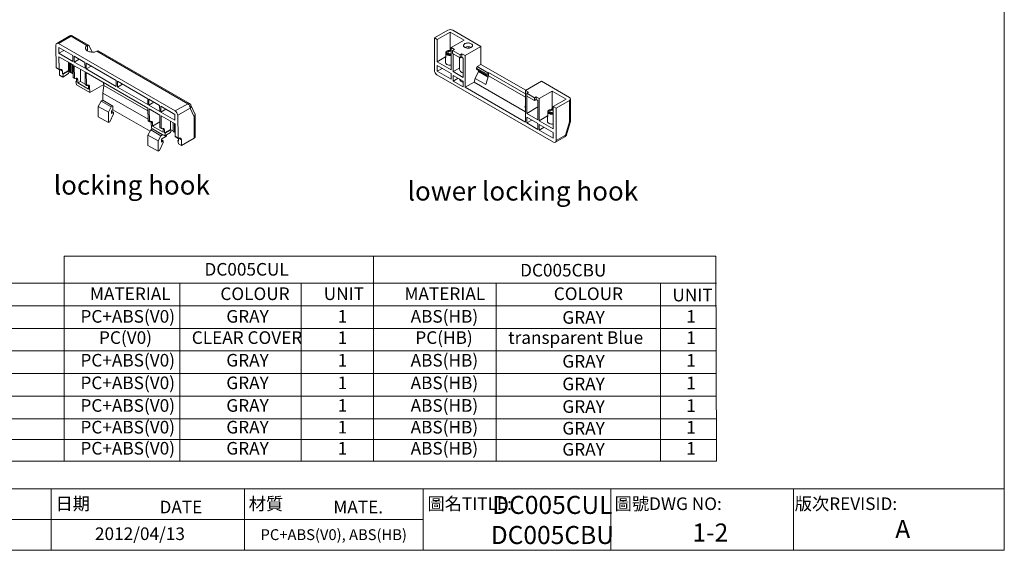
# Model space of a CAD drawing. Units: millimetres. Extents: x 5 to 847, y 3 to 276.
# Drawn here: x 574 to 847, y 3 to 150 of the extents above; entities that cross this region are included whole.
import ezdxf

# ---------------------------------------------------------------- set-up
doc = ezdxf.new("R2010")
doc.units = ezdxf.units.MM
doc.styles.add('SLDTEXTSTYLE0', font='TXT', dxfattribs={"width": 0.75})
doc.styles.add('SLDTEXTSTYLE1', font='TXT', dxfattribs={"width": 0.75, "bigfont": 'bigfont'})
doc.styles.add('SLDTEXTSTYLE2', font='TXT', dxfattribs={"width": 0.7})

msp = doc.modelspace()

# ---------------------------------------------------------------- linework, layer by layer
at = {"color": 7, "linetype": 'Continuous', "lineweight": 0}
for p, q in [((847.3524, 276.4678), (847.3524, 2.9302)), ((426.0829, 19.936), (847.3524, 19.936)), ((583.0933, 19.936), (583.0933, 2.9302)), ((636.7177, 19.936), (636.7177, 2.9302)), ((686.223, 19.936), (686.223, 2.9302)), ((738.2743, 19.936), (738.2743, 2.9302)), ((788.8663, 19.936), (788.8663, 2.9302)), ((522.2743, 11.4331), (686.223, 11.4331)), ((847.3524, 2.9302), (426.0829, 2.9302))]:
    msp.add_line(p, q, dxfattribs=at)
at = {"color": 7, "linetype": 'Continuous', "lineweight": 15}
for p, q in [((588.0827, 145.4892), (584.6063, 143.4823)), ((585.1027, 143.4307), (588.5826, 145.4397)), ((588.5826, 145.4396), (592.9813, 142.9003)), ((593.4662, 142.9586), (589.0826, 145.4892)), ((693.0429, 147.1425), (689.3306, 144.9995)), ((689.3306, 144.9995), (689.3306, 136.0175)), ((689.3306, 144.9995), (690.1261, 144.5403)), ((690.1261, 144.5403), (693.6616, 146.5813)), ((693.6616, 146.5813), (697.5507, 144.3362)), ((693.6616, 146.5813), (693.6616, 141.5483)), ((702.253, 142.6421), (694.4571, 147.1426)), ((584.4079, 143.0295), (584.5036, 136.753)), ((617.4528, 124.7554), (585.1027, 143.4307)), ((585.2065, 142.3679), (589.0956, 140.1228)), ((585.2312, 140.7491), (585.2065, 142.3679)), ((592.9813, 142.9003), (593.1725, 142.9926)), ((594.4035, 141.062), (593.6189, 142.7834)), ((690.1261, 138.3754), (690.1261, 144.5403)), ((697.5507, 144.3362), (694.0152, 142.2951)), ((694.0152, 142.2951), (694.0152, 136.1302)), ((694.0152, 142.2951), (694.8637, 141.8053)), ((697.8335, 140.0908), (702.253, 142.6421)), ((698.8412, 142.1625), (698.8412, 142.5705)), ((702.253, 137.6612), (702.253, 142.6421)), ((585.2312, 140.7491), (586.6209, 141.5514)), ((589.1203, 138.504), (585.2312, 140.7491)), ((585.2466, 139.7373), (589.1357, 137.4922)), ((585.2991, 136.2938), (585.2466, 139.7373)), ((589.0956, 140.1228), (589.1203, 138.504)), ((589.4491, 139.9187), (592.4543, 138.1839)), ((589.4738, 138.2999), (589.4491, 139.9187)), ((596.0009, 141.3598), (595.7795, 141.285)), ((595.7795, 141.2849), (620.9327, 126.7643)), ((621.4327, 126.8139), (596.2946, 141.3258)), ((690.1261, 138.3754), (692.4445, 139.7138)), ((692.4684, 140.8335), (692.4117, 138.1802)), ((692.8178, 141.3121), (692.9257, 141.3723)), ((692.8178, 141.3121), (692.8328, 141.3206)), ((692.9388, 141.3797), (692.8328, 141.3206)), ((694.8637, 141.8053), (694.3687, 141.5196)), ((694.3687, 141.5196), (696.49, 140.2949)), ((694.3687, 141.5196), (694.3687, 140.703)), ((694.3687, 140.703), (696.49, 139.4784)), ((694.5101, 135.6404), (694.5101, 140.6214)), ((696.2528, 139.6154), (696.2528, 136.4568)), ((696.985, 140.5807), (696.49, 140.2949)), ((696.49, 139.4784), (696.49, 140.2949)), ((696.49, 139.4784), (696.985, 139.7641)), ((696.8082, 139.6621), (697.3386, 139.3559)), ((696.985, 140.5807), (696.985, 139.7641)), ((696.985, 140.5807), (697.8335, 140.0908)), ((697.3386, 139.3559), (697.3386, 134.0076)), ((697.8335, 140.0908), (697.8335, 131.313)), ((584.5036, 136.753), (585.2991, 136.2938)), ((584.5554, 136.6421), (585.3509, 136.1829)), ((587.852, 135.9747), (587.852, 138.2333)), ((588.0994, 138.0904), (588.0994, 135.5459)), ((588.3469, 137.9476), (588.3469, 135.4031)), ((588.6069, 137.7975), (588.632, 136.6222)), ((588.632, 137.783), (588.632, 135.4047)), ((588.9855, 137.5789), (588.9855, 135.2005)), ((589.1357, 137.4922), (589.1882, 134.0487)), ((589.4738, 138.2999), (590.8635, 139.1022)), ((592.479, 136.565), (589.4738, 138.2999)), ((589.4892, 137.2881), (592.4944, 135.5533)), ((589.5417, 133.8446), (589.4892, 137.2881)), ((592.4543, 138.1839), (592.479, 136.565)), ((592.7371, 138.0206), (601.1164, 133.1834)), ((592.7618, 136.4017), (592.7371, 138.0206)), ((594.1516, 137.204), (592.7618, 136.4017)), ((694.0152, 136.1302), (690.1261, 138.3754)), ((690.1261, 137.3547), (694.0152, 135.1096)), ((690.1261, 135.7624), (690.1261, 137.3547)), ((691.5051, 136.5586), (690.1261, 135.7624)), ((694.5101, 135.6404), (696.2528, 136.6464)), ((701.1923, 137.0489), (701.0155, 136.6202)), ((701.0155, 136.6202), (701.0155, 136.2936)), ((701.0155, 136.6202), (703.9853, 134.9058)), ((701.1923, 137.0489), (702.253, 137.6612)), ((701.1923, 137.0489), (704.1621, 135.3345)), ((714.6973, 130.4772), (702.253, 137.6612)), ((585.4068, 136.1716), (585.4302, 134.6377)), ((585.4302, 134.6377), (586.2715, 134.152)), ((585.4758, 136.1953), (585.4937, 136.2056)), ((586.2127, 135.0284), (586.2007, 135.8114)), ((586.2127, 135.0284), (587.852, 135.9747)), ((586.3894, 134.9263), (586.2127, 135.0284)), ((586.2715, 134.152), (587.8978, 135.0909)), ((586.3894, 134.9263), (586.2715, 134.152)), ((588.0287, 135.8726), (586.3894, 134.9263)), ((588.0287, 135.8726), (587.852, 135.9747)), ((587.8978, 135.0909), (588.0287, 135.8726)), ((587.9606, 135.4658), (588.0994, 135.5459)), ((588.0994, 135.5459), (588.3469, 135.4031)), ((588.3469, 135.4031), (588.632, 135.5676)), ((589.0583, 135.1609), (589.1263, 135.2002)), ((589.1052, 135.188), (589.1713, 135.1545)), ((589.1263, 135.2002), (589.1708, 135.1865)), ((589.1882, 134.0487), (589.5417, 133.8446)), ((589.24, 133.9377), (589.5935, 133.7337)), ((591.1753, 132.954), (591.1753, 136.3147)), ((592.4944, 135.5533), (592.5469, 132.1097)), ((601.141, 131.5645), (592.7618, 136.4017)), ((592.7773, 135.39), (609.8893, 125.5114)), ((592.7773, 135.39), (592.8298, 131.9464)), ((690.0377, 134.7928), (722.3878, 116.1174)), ((694.0152, 133.5173), (690.1261, 135.7624)), ((694.0152, 135.1096), (694.0152, 133.5173)), ((697.3386, 134.0076), (694.5101, 135.6404)), ((694.5101, 133.0274), (694.5101, 134.6197)), ((694.5101, 134.6197), (697.3386, 132.9869)), ((694.5101, 133.0274), (695.8892, 133.8236)), ((700.6399, 133.77), (701.5458, 135.688)), ((701.0155, 136.2936), (703.9853, 134.5792)), ((701.5458, 135.688), (701.5458, 135.9875)), ((701.5458, 135.688), (704.2314, 134.1376)), ((704.3389, 134.4975), (703.6097, 132.0556)), ((703.9853, 134.9058), (704.1621, 135.3345)), ((703.9853, 134.9058), (703.9853, 134.5792)), ((703.9853, 134.5792), (704.3389, 134.7833)), ((704.3389, 135.4365), (704.1621, 135.3345)), ((704.3389, 135.4365), (714.592, 129.5175)), ((704.3389, 135.4365), (704.3389, 134.7833)), ((704.3389, 134.7833), (704.3389, 134.4975)), ((714.592, 128.5785), (704.3389, 134.4975)), ((589.7185, 133.746), (589.7364, 133.7564)), ((590.0987, 132.9856), (589.925, 132.8853)), ((589.925, 132.8853), (590.0689, 131.9598)), ((589.925, 132.8853), (590.1018, 132.7832)), ((590.0689, 131.9598), (593.7563, 129.8311)), ((590.4434, 133.3622), (590.0898, 133.5663)), ((590.0898, 133.5663), (590.1018, 132.7832)), ((590.4559, 132.5387), (590.4434, 133.3622)), ((590.4559, 132.5387), (591.1753, 132.954)), ((593.4611, 130.8038), (590.4559, 132.5387)), ((592.5461, 132.1626), (591.1753, 132.954)), ((592.8298, 131.9464), (592.5469, 132.1097)), ((592.5987, 131.9988), (592.8815, 131.8355)), ((593.0065, 131.8479), (593.0244, 131.8582)), ((593.4482, 131.6419), (593.0494, 131.8721)), ((593.7314, 131.4641), (593.4486, 131.6273)), ((593.4486, 131.6273), (593.4611, 130.8038)), ((593.7314, 131.4641), (593.7563, 129.8311)), ((593.7563, 129.8311), (597.6666, 132.0885)), ((597.7161, 131.8313), (597.3625, 129.6879)), ((597.5629, 132.6273), (597.7161, 131.8313)), ((609.9001, 124.7976), (597.7161, 131.8313)), ((601.1164, 133.1834), (601.141, 131.5645)), ((601.4699, 132.9792), (609.8491, 128.142)), ((601.4946, 131.3604), (601.4699, 132.9792)), ((602.8844, 132.1627), (601.4946, 131.3604)), ((609.8738, 126.5232), (601.4946, 131.3604)), ((697.3386, 131.3946), (694.5101, 133.0274)), ((697.3386, 132.9869), (697.3386, 131.3946)), ((697.8335, 131.313), (700.3379, 132.7587)), ((714.592, 121.6386), (697.8335, 131.313)), ((700.3379, 132.7587), (700.6399, 133.77)), ((700.3379, 132.7587), (714.5919, 124.53)), ((700.6399, 133.77), (703.6097, 132.0556)), ((719.0114, 132.9677), (714.592, 130.4164)), ((726.8072, 128.4672), (719.0114, 132.9677)), ((609.9363, 122.4292), (597.3625, 129.6879)), ((597.3625, 129.6879), (597.3625, 127.7486)), ((714.592, 130.4164), (715.4405, 129.9266)), ((714.592, 130.4164), (714.592, 121.6386)), ((715.4405, 129.9266), (714.9455, 129.6408)), ((714.9455, 129.6408), (717.0668, 128.4162)), ((714.9455, 129.6408), (714.9455, 128.8243)), ((714.9455, 124.0474), (714.9455, 128.8243)), ((714.9455, 128.8243), (717.0668, 127.5997)), ((717.5618, 128.7019), (717.0668, 128.4162)), ((717.0668, 127.5997), (717.0668, 128.4162)), ((717.5618, 128.7019), (718.4103, 128.2121)), ((717.5618, 128.7019), (717.5618, 127.8854)), ((718.4103, 128.2121), (721.9459, 130.2531)), ((721.9459, 130.2531), (725.8349, 128.008)), ((721.9459, 130.2531), (721.9459, 125.2201)), ((596.8928, 127.4775), (596.1251, 126.012)), ((598.9535, 124.3792), (596.1251, 126.012)), ((596.1251, 126.012), (596.1251, 123.1557)), ((597.3625, 127.7486), (596.8928, 127.4775)), ((599.7213, 125.8447), (596.8928, 127.4775)), ((597.3625, 127.7486), (600.191, 126.1158)), ((598.9535, 124.3792), (599.7213, 125.8447)), ((600.191, 126.1158), (599.7213, 125.8447)), ((600.191, 126.1158), (600.191, 125.0951)), ((609.8491, 128.142), (609.8738, 126.5232)), ((610.132, 127.9787), (613.1372, 126.2439)), ((610.1567, 126.3599), (610.132, 127.9787)), ((611.5464, 127.1622), (610.1567, 126.3599)), ((613.1619, 124.625), (610.1567, 126.3599)), ((613.1372, 126.2439), (613.1619, 124.625)), ((613.4908, 126.0398), (617.3798, 123.7947)), ((613.5154, 124.4209), (613.4908, 126.0398)), ((617.4528, 124.7554), (620.9327, 126.7643)), ((621.5575, 126.7286), (621.4315, 126.8119)), ((622.9328, 123.9706), (621.8427, 126.3625)), ((714.4284, 125.8101), (714.5919, 126.3576)), ((714.5919, 126.1562), (714.4284, 125.8101)), ((714.5919, 125.7157), (714.4284, 125.8101)), ((714.9455, 124.0474), (718.0568, 125.8435)), ((717.0668, 127.5997), (717.5618, 127.8854)), ((717.5618, 127.8854), (718.0568, 127.5997)), ((718.0568, 127.5997), (718.0568, 122.2513)), ((718.4103, 122.0472), (718.4103, 128.2121)), ((725.8349, 128.008), (722.2994, 125.967)), ((722.2994, 125.967), (723.0949, 125.5077)), ((722.2994, 125.967), (722.2994, 119.8021)), ((723.0949, 125.5077), (726.8072, 127.6508)), ((726.8072, 127.6508), (726.8072, 121.6901)), ((727.1001, 122.0983), (727.1001, 128.059)), ((596.1251, 123.1557), (598.9535, 121.5229)), ((598.9535, 121.5229), (598.9535, 124.3792)), ((599.3071, 121.727), (600.3677, 123.9724)), ((599.8374, 124.0745), (599.8374, 124.6869)), ((600.3677, 124.3806), (599.8374, 124.6868)), ((600.3677, 124.3806), (599.8374, 124.0745)), ((600.0142, 124.9931), (600.191, 125.0951)), ((600.191, 125.0951), (610.489, 119.1502)), ((600.3677, 123.9724), (600.3677, 124.3806)), ((609.8893, 125.5114), (609.9418, 122.0679)), ((610.2428, 125.3073), (613.1773, 123.6133)), ((610.2953, 121.8638), (610.2428, 125.3073)), ((613.1773, 123.6133), (613.2298, 120.1697)), ((613.5154, 124.4209), (614.9052, 125.2232)), ((617.4045, 122.1758), (613.5154, 124.4209)), ((613.5309, 123.4092), (617.4199, 121.1641)), ((613.5834, 119.9656), (613.5309, 123.4092)), ((617.3798, 123.7947), (617.4045, 122.1758)), ((621.6399, 125.5396), (618.1723, 123.5378)), ((618.268, 117.2613), (618.1723, 123.5378)), ((622.73, 123.1477), (621.6399, 125.5396)), ((622.73, 123.1477), (622.73, 117.1869)), ((623.0229, 117.5952), (623.0229, 123.5568)), ((718.0568, 122.2513), (714.9455, 124.0474)), ((714.9455, 121.4345), (714.9455, 123.0267)), ((714.9455, 123.0267), (718.0568, 121.2306)), ((718.4103, 122.0472), (720.7288, 123.3856)), ((720.7527, 124.5054), (720.696, 121.852)), ((721.21, 125.0441), (721.1021, 124.984)), ((721.1021, 124.984), (721.1171, 124.9925)), ((721.2231, 125.0516), (721.1171, 124.9925)), ((723.0949, 116.5258), (723.0949, 125.5077)), ((598.9535, 121.5229), (599.3071, 121.727)), ((609.9418, 122.0679), (610.2953, 121.8638)), ((609.9935, 121.957), (610.3471, 121.7529)), ((610.4721, 121.7652), (610.49, 121.7756)), ((611.197, 121.3814), (610.8434, 121.5855)), ((610.8434, 121.5855), (610.8683, 119.9526)), ((611.2095, 120.5579), (611.197, 121.3814)), ((611.2095, 120.5579), (613.2063, 121.7106)), ((614.144, 118.8638), (611.2095, 120.5579)), ((613.2298, 120.1697), (613.5834, 119.9656)), ((616.1362, 119.6465), (616.1362, 121.9051)), ((616.8911, 121.4693), (616.9162, 120.2941)), ((616.9163, 121.4548), (616.9163, 119.0765)), ((617.2698, 121.2507), (617.2698, 118.8724)), ((617.4199, 121.1641), (617.4724, 117.7205)), ((714.9455, 121.4345), (716.3246, 122.2306)), ((718.0568, 119.6384), (714.9455, 121.4345)), ((718.0568, 121.2306), (718.0568, 119.6384)), ((722.2994, 119.8021), (718.4103, 122.0472)), ((718.4103, 121.0265), (722.2994, 118.7814)), ((718.4103, 119.4343), (718.4103, 121.0265)), ((718.4103, 119.4343), (719.7894, 120.2304)), ((725.7171, 118.0395), (726.8072, 121.6901)), ((725.9682, 118.1616), (727.0583, 121.8121)), ((610.6814, 119.5175), (609.9137, 118.052)), ((612.7421, 116.4192), (609.9137, 118.052)), ((609.9137, 118.052), (609.9137, 115.1957)), ((611.1511, 119.7886), (610.6814, 119.5175)), ((613.5099, 117.8847), (610.6814, 119.5175)), ((610.8683, 119.9526), (614.5558, 117.8238)), ((611.1511, 119.7886), (613.9795, 118.1558)), ((613.5099, 117.8847), (612.7421, 116.4192)), ((613.2816, 120.0588), (613.6351, 119.8547)), ((613.5099, 117.8847), (613.9795, 118.1558)), ((613.7601, 119.8671), (613.778, 119.8774)), ((613.8028, 117.0331), (614.8634, 117.6454)), ((613.9795, 118.1565), (613.9795, 118.1558)), ((614.485, 119.4833), (614.1314, 119.6874)), ((614.1314, 119.6874), (614.144, 118.8638)), ((614.497, 118.7002), (614.485, 119.4833)), ((614.497, 118.7002), (616.1362, 119.6465)), ((614.6737, 118.5981), (614.497, 118.7002)), ((614.5558, 117.8238), (616.1821, 118.7627)), ((614.6737, 118.5981), (614.5558, 117.8238)), ((616.313, 119.5445), (614.6737, 118.5981)), ((614.9884, 118.066), (614.9819, 118.0698)), ((616.313, 119.5445), (616.1362, 119.6465)), ((616.1821, 118.7627), (616.313, 119.5445)), ((616.2297, 119.0473), (616.9162, 119.4436)), ((617.3425, 118.8327), (617.4106, 118.872)), ((617.3894, 118.8598), (617.398, 118.855)), ((617.4106, 118.872), (617.4551, 118.8584)), ((617.4724, 117.7205), (618.268, 117.2613)), ((617.5242, 117.6096), (618.3197, 117.1504)), ((722.2994, 117.1892), (718.4103, 119.4343)), ((722.2994, 118.7814), (722.2994, 117.1892)), ((722.8878, 116.0679), (725.51, 117.5817)), ((723.0949, 116.5258), (725.7171, 118.0395)), ((609.9137, 115.1957), (612.7421, 113.5629)), ((612.7421, 116.4192), (612.7421, 113.5629)), ((613.0957, 113.767), (614.1563, 116.0124)), ((613.626, 116.1145), (613.626, 116.7269)), ((614.1563, 116.4206), (613.626, 116.7268)), ((613.626, 116.1145), (614.1563, 116.4206)), ((614.1563, 116.0124), (614.1563, 116.4206)), ((618.3829, 116.6574), (618.2093, 116.5571)), ((618.2093, 116.5571), (618.3531, 115.6317)), ((618.2093, 116.5571), (618.386, 116.4551)), ((618.3531, 115.6317), (619.1945, 115.1459)), ((618.3756, 117.1391), (618.386, 116.4551)), ((618.4447, 117.1627), (618.4626, 117.1731)), ((619.1696, 116.7789), (619.1945, 115.1459)), ((619.1945, 115.1459), (622.73, 117.1869)), ((612.7421, 113.5629), (613.0957, 113.767))]:
    msp.add_line(p, q, dxfattribs=at)
at = {"color": 8, "linetype": 'Continuous', "lineweight": 15}
for p, q in [((593.1725, 142.9926), (593.1725, 141.3953)), ((586.2007, 135.8114), (585.5059, 136.2125)), ((619.1696, 116.7789), (618.4748, 117.18))]:
    msp.add_line(p, q, dxfattribs=at)
at = {"color": 0, "linetype": 'Continuous', "lineweight": 0}
for p, q in [((586.7161, 77.0076), (586.7161, 84.5291)), ((586.7161, 84.5291), (767.3932, 84.5291)), ((672.4415, 27.6764), (672.4415, 84.5291)), ((767.3932, 84.5291), (767.5188, 27.6764)), ((767.5188, 77.0076), (503.8424, 77.0076)), ((586.7161, 77.0076), (586.7161, 27.6764)), ((618.7616, 77.0076), (618.7616, 27.6764)), ((652.3477, 77.0076), (652.3477, 27.6764)), ((706.4665, 77.0076), (706.4665, 27.6764)), ((752.0265, 77.0076), (752.0265, 27.6764)), ((503.8424, 70.7354), (767.5188, 70.7354)), ((503.8424, 64.4632), (767.5188, 64.4632)), ((503.8424, 58.191), (767.5188, 58.191)), ((503.8424, 51.9188), (767.5188, 51.9188)), ((503.8424, 45.6465), (767.5188, 45.6465)), ((503.8424, 39.3743), (767.5188, 39.3743)), ((503.8424, 33.61), (767.5188, 33.61)), ((503.8424, 27.6764), (767.5188, 27.6764))]:
    msp.add_line(p, q, dxfattribs=at)
at = {"color": 7, "linetype": 'Continuous', "lineweight": 15, "flags": 128}
for points in [[(595.7795, 141.2849), (595.5514, 141.2003), (595.3056, 141.1343), (595.0466, 141.0881), (594.7791, 141.0625), (594.5081, 141.058), (594.2386, 141.0748), (593.9754, 141.1124), (593.7235, 141.1702), (593.4874, 141.2472), (593.2716, 141.3419), (593.0799, 141.4525), (592.9158, 141.5772), (592.7825, 141.7134), (592.6824, 141.8589), (592.6172, 142.0108), (592.5883, 142.1664), (592.596, 142.3228), (592.6403, 142.4772), (592.7204, 142.6268), (592.8348, 142.7686), (592.9813, 142.9003)], [(699.5483, 143.3871), (699.6849, 143.2935), (699.7922, 143.188), (699.8671, 143.0734), (699.9073, 142.9533), (699.9118, 142.8309), (699.8805, 142.7099), (699.8141, 142.5936), (699.7146, 142.4855), (699.585, 142.3887), (699.4288, 142.3059), (699.2507, 142.2395), (699.0557, 142.1915), (698.8494, 142.1632), (698.6378, 142.1554), (698.427, 142.1683), (698.223, 142.2017), (698.0317, 142.2545), (697.8586, 142.3251), (697.7087, 142.4117), (697.5863, 142.5116), (697.4949, 142.622), (697.4371, 142.7398), (697.4146, 142.8615), (697.4281, 142.9837), (697.4772, 143.1027), (697.5604, 143.2153), (697.6754, 143.3181), (697.8188, 143.4083), (697.9865, 143.4831), (698.1738, 143.5405), (698.3751, 143.5789), (698.5848, 143.597), (698.7968, 143.5944), (699.0049, 143.5711), (699.2033, 143.5279), (699.3862, 143.466), (699.5483, 143.3871)], [(694.0151, 140.1671), (693.9704, 140.1597), (693.7656, 140.1388), (693.5576, 140.1388), (693.3527, 140.1597), (693.1573, 140.2007), (692.9772, 140.2608), (692.8178, 140.338), (692.6841, 140.4299), (692.5801, 140.5339), (692.509, 140.6468), (692.4729, 140.765), (692.4728, 140.8851), (692.509, 141.0033), (692.5801, 141.1162), (692.6841, 141.2202), (692.8178, 141.3121)], [(694.0151, 140.3825), (693.8999, 140.3627), (693.7097, 140.3474), (693.5178, 140.3525), (693.3309, 140.3779), (693.1552, 140.4227), (692.9968, 140.4853), (692.861, 140.5637), (692.7524, 140.6552), (692.6749, 140.7566), (692.6309, 140.8645), (692.6221, 140.9753), (692.6486, 141.0851), (692.7096, 141.1902), (692.803, 141.287), (692.9257, 141.3723)], [(693.2196, 140.6924), (693.1267, 140.7609), (693.0649, 140.8402), (693.0377, 140.9257), (693.0468, 141.0125), (693.0917, 141.0956), (693.1696, 141.17), (693.2761, 141.2315), (693.4051, 141.2765), (693.5489, 141.3024), (693.6993, 141.3077), (693.8475, 141.292), (693.9849, 141.2563), (694.0151, 141.2451)], [(589.0897, 137.5188), (589.1016, 136.7656), (589.1263, 135.2001)], [(722.2994, 123.839), (722.2547, 123.8315), (722.0499, 123.8107), (721.8418, 123.8107), (721.637, 123.8315), (721.4416, 123.8726), (721.2614, 123.9326), (721.1021, 124.0098), (720.9684, 124.1018), (720.8644, 124.2058), (720.7932, 124.3186), (720.7571, 124.4368), (720.7571, 124.5569), (720.7932, 124.6752), (720.8644, 124.788), (720.9684, 124.892), (721.1021, 124.984)], [(722.2994, 124.0543), (722.1841, 124.0346), (721.9939, 124.0192), (721.8021, 124.0244), (721.6151, 124.0497), (721.4395, 124.0945), (721.281, 124.1572), (721.1452, 124.2356), (721.0367, 124.327), (720.9592, 124.4284), (720.9152, 124.5364), (720.9063, 124.6471), (720.9329, 124.7569), (720.9939, 124.862), (721.0873, 124.9589), (721.21, 125.0441)], [(722.2994, 124.3218), (722.2024, 124.2903), (722.0585, 124.2644), (721.9081, 124.2592), (721.7599, 124.2749), (721.6225, 124.3106), (721.5039, 124.3642), (721.411, 124.4327), (721.3492, 124.512), (721.322, 124.5976), (721.3311, 124.6844), (721.3759, 124.7674), (721.4539, 124.8419), (721.5604, 124.9034), (721.6894, 124.9484), (721.8332, 124.9743), (721.9836, 124.9795), (722.1318, 124.9638), (722.2692, 124.9281), (722.2994, 124.9169)], [(617.3739, 121.1906), (617.3858, 120.4374), (617.4106, 118.872)], [(722.2994, 121.151), (722.1832, 121.1346), (721.9724, 121.1217), (721.7608, 121.1295), (721.5545, 121.1578), (721.3595, 121.2058), (721.1814, 121.2722), (721.0253, 121.355), (720.8956, 121.4518), (720.7962, 121.5599), (720.7298, 121.6762), (720.6984, 121.7972), (720.696, 121.852)], [(726.8072, 121.6901), (726.9316, 121.7776), (727.024, 121.8773), (727.0809, 121.9857), (727.1001, 122.0983), (727.1001, 122.0983)], [(614.9815, 118.0696), (614.9884, 118.066), (615.0268, 118.0219), (615.0402, 117.9516), (615.0268, 117.8657), (614.9884, 117.7773), (614.9311, 117.7), (614.8634, 117.6454)], [(617.398, 118.855), (617.4508, 118.8285), (617.4556, 118.8263)], [(622.73, 117.1869), (622.8543, 117.2744), (622.9468, 117.3742), (623.0037, 117.4825), (623.0229, 117.5952), (623.0229, 117.5952)]]:
    msp.add_lwpolyline(points, dxfattribs=at)
at = {"color": 8, "linetype": 'Continuous', "lineweight": 15, "flags": 128}
for points in [[(726.8072, 121.6901), (726.9209, 121.7102), (727.0032, 121.7451), (727.0507, 121.7937), (727.0583, 121.8121)], [(725.7171, 118.0395), (725.8308, 118.0596), (725.9131, 118.0946), (725.9605, 118.1432), (725.9682, 118.1616)]]:
    msp.add_lwpolyline(points, dxfattribs=at)
at = {"color": 8, "linetype": 'Continuous', "lineweight": 15}
for centre, radius, start, end in [((588.2897, 145.0309), 0.5029, 54.380187, 114.31116), ((588.8748, 145.0387), 0.4961, 65.231457, 126.086346), ((621.2249, 126.3635), 0.496, 65.219485, 126.080892), ((621.1374, 126.0998), 0.7526, 311.885313, 20.470302), ((725.233, 117.9828), 0.4875, 304.628038, 6.683017)]:
    msp.add_arc(centre, radius, start, end, dxfattribs=at)
at = {"color": 7, "linetype": 'Continuous', "lineweight": 15}
for centre, radius, start, end in [((693.75, 145.7779), 1.5369, 62.608461, 117.392525), ((593.278, 142.6367), 0.3712, 23.273162, 106.512893), ((698.6644, 140.6865), 1.8982, 62.249136, 117.746329), ((596.1047, 140.9716), 0.4019, 61.803806, 104.963067), ((693.6675, 139.9115), 1.6384, 77.750205, 116.919886), ((693.6643, 141.552), 0.9678, 242.644038, 291.25247), ((584.627, 136.7431), 0.1238, 175.392768, 234.639728), ((693.022, 138.2219), 0.6117, 183.906015, 246.463852), ((693.6587, 139.3547), 1.9092, 242.517123, 280.758842), ((585.4068, 136.2792), 0.1087, 172.284116, 309.43553), ((585.7699, 135.8698), 0.4348, 352.284261, 129.437062), ((589.3259, 136.1983), 1.0542, 228.838212, 251.167165), ((589.3116, 134.0387), 0.1238, 175.392144, 234.640352), ((589.6494, 133.83), 0.1087, 172.284116, 309.43553), ((590.0125, 133.4206), 0.4348, 352.284211, 129.437112), ((589.4639, 133.5789), 0.6261, 358.842987, 25.856091), ((690.8658, 136.0874), 1.5368, 182.605354, 237.394461), ((697.6866, 136.6746), 1.4503, 188.638102, 256.113083), ((592.6703, 132.0998), 0.1238, 175.392144, 234.640352), ((592.9375, 131.9318), 0.1087, 172.284201, 309.436185), ((593.3006, 131.5224), 0.4348, 352.284261, 129.437062), ((592.8484, 131.6439), 0.6004, 358.415535, 31.092584), ((697.7648, 134.1834), 1.5879, 201.887194, 254.430748), ((726.6523, 128.059), 0.4366, 290.783072, 69.214155), ((600.2212, 124.6694), 0.3842, 122.605788, 177.394212), ((721.9518, 123.5835), 1.6382, 77.747302, 116.92279), ((610.0652, 122.0579), 0.1238, 175.392144, 234.640352), ((610.403, 121.8492), 0.1087, 172.284201, 309.436185), ((610.7661, 121.4398), 0.4348, 352.284261, 129.437062), ((610.2174, 121.5982), 0.6261, 358.843644, 25.855063), ((613.3532, 120.1598), 0.1238, 175.392144, 234.640352), ((613.6911, 119.951), 0.1087, 172.284116, 309.43553), ((614.0542, 119.5416), 0.4348, 352.284211, 129.437112), ((613.5055, 119.7), 0.6261, 358.842987, 25.856091), ((617.61, 119.87), 1.054, 228.837521, 251.167856), ((617.5959, 117.7106), 0.1238, 175.392768, 234.639728), ((614.0098, 116.7094), 0.3842, 122.605788, 177.394212), ((618.3757, 117.2467), 0.1087, 172.284116, 309.43553), ((618.7388, 116.8373), 0.4348, 352.284261, 129.437062), ((722.6638, 116.4559), 0.4367, 230.798231, 9.213814)]:
    msp.add_arc(centre, radius, start, end, dxfattribs=at)
for centre, start_param, end_param in [((585.115, 142.6213), 5.48944851, 7.06023606), ((617.4651, 123.946), 3.91864278, 5.48940314)]:
    msp.add_ellipse(centre, major_axis=(-0.5128, 0.8586), ratio=0.56722, start_param=start_param, end_param=end_param, dxfattribs=at)
for points, knots in [([(589.0813, 145.4873), (589.073, 145.493), (589.0439, 145.513), (588.973, 145.5445), (588.8695, 145.5844), (588.7391, 145.6139), (588.598, 145.6266), (588.4477, 145.6182), (588.2947, 145.5842), (588.1709, 145.5402), (588.1047, 145.4988), (588.0844, 145.4862)], [0, 0, 0, 0, 0.02894383, 0.10118794, 0.22117112, 0.34694267, 0.48305307, 0.62660283, 0.7764145, 0.93176658, 1, 1, 1, 1]), ([(588.632, 135.4047), (588.6329, 135.3963), (588.6347, 135.3796), (588.6414, 135.366), (588.6473, 135.3634), (588.6474, 135.3633)], [0, 0, 0, 0, 0.49784139, 0.99543447, 1, 1, 1, 1]), ([(588.6489, 135.3655), (588.6673, 135.348), (588.7166, 135.301), (588.8183, 135.2382), (588.9225, 135.1849), (588.9917, 135.1615), (589.0135, 135.1541)], [0, 0, 0, 0, 0.19734496, 0.52952661, 0.85138195, 1, 1, 1, 1]), ([(588.9855, 135.2005), (588.9863, 135.192), (588.9879, 135.1749), (588.9999, 135.1577), (589.0177, 135.1496), (589.0382, 135.1509), (589.0523, 135.1579), (589.0583, 135.1609)], [0, 0, 0, 0, 0.20760672, 0.41510988, 0.62477683, 0.83948748, 1, 1, 1, 1]), ([(621.4212, 126.2562), (621.3562, 126.3654), (621.2793, 126.467), (621.1125, 126.6406), (621.0226, 126.7125), (620.9328, 126.7643)], [0, 0, 0, 0, 0.5, 0.5, 1, 1, 1, 1]), ([(621.4212, 126.2562), (621.4212, 126.2562), (621.4556, 126.1984), (621.5023, 126.1084), (621.5525, 125.986), (621.5868, 125.8854), (621.6153, 125.7755), (621.6359, 125.6558), (621.6385, 125.5791), (621.6399, 125.5396)], [0, 0, 0, 0, 0.00016061, 0.24994009, 0.37399647, 0.50001589, 0.65819664, 0.82413806, 1, 1, 1, 1]), ([(621.8417, 126.3627), (621.8403, 126.3664), (621.8233, 126.4123), (621.7786, 126.4837), (621.71, 126.5804), (621.6381, 126.6602), (621.5828, 126.7072), (621.5575, 126.7286)], [0, 0, 0, 0, 0.025466102, 0.314064437, 0.534664573, 0.787174461, 1, 1, 1, 1]), ([(623.0198, 123.556), (623.0197, 123.5943), (623.0194, 123.6879), (622.9902, 123.8285), (622.9507, 123.9247), (622.9322, 123.9697)], [0, 0, 0, 0, 0.26877854, 0.65803901, 1, 1, 1, 1]), ([(727.0567, 121.8137), (727.0698, 121.8605), (727.0959, 121.9533), (727.0971, 122.0496), (727.0977, 122.0973)], [0, 0, 0, 0, 0.50506836, 1, 1, 1, 1]), ([(616.9163, 119.0765), (616.9172, 119.0681), (616.919, 119.0515), (616.9257, 119.0378), (616.9316, 119.0352), (616.9316, 119.0352)], [0, 0, 0, 0, 0.49784139, 0.99543447, 1, 1, 1, 1]), ([(616.9332, 119.0373), (616.9516, 119.0198), (617.0009, 118.9728), (617.1026, 118.91), (617.2068, 118.8568), (617.276, 118.8333), (617.2978, 118.8259)], [0, 0, 0, 0, 0.19722866, 0.52940993, 0.85138211, 1, 1, 1, 1]), ([(617.2698, 118.8724), (617.2706, 118.8638), (617.2721, 118.8467), (617.2841, 118.8296), (617.3019, 118.8214), (617.3224, 118.8228), (617.3365, 118.8297), (617.3425, 118.8327)], [0, 0, 0, 0, 0.20762123, 0.41513891, 0.62482052, 0.83954618, 1, 1, 1, 1]), ([(725.5081, 117.5838), (725.5315, 117.5968), (725.6001, 117.6348), (725.7014, 117.7207), (725.8101, 117.8395), (725.8972, 117.98), (725.9503, 118.0901), (725.9645, 118.1542), (725.9665, 118.1632)], [0, 0, 0, 0, 0.10540905, 0.31022028, 0.52223196, 0.74026746, 0.96355373, 1, 1, 1, 1])]:
    msp.add_open_spline(points, degree=3, knots=knots, dxfattribs=at)
at = {"color": 8, "linetype": 'Continuous', "lineweight": 15}
for points, knots in [([(622.9285, 123.9686), (622.9393, 123.9473), (622.9724, 123.8818), (622.9894, 123.7565), (622.9799, 123.6007), (622.9314, 123.4426), (622.8502, 123.2879), (622.7701, 123.1944), (622.73, 123.1477)], [0, 0, 0, 0, 0.08831544, 0.27064121, 0.45296836, 0.63532594, 0.81765503, 1, 1, 1, 1]), ([(623.0229, 123.5561), (623.0229, 123.5561), (623.0289, 123.5184), (623.0073, 123.4424), (622.9532, 123.3338), (622.8607, 123.2324), (622.7736, 123.1759), (622.73, 123.1477)], [0, 0, 0, 0, 0.000493986, 0.25035025, 0.500252467, 0.750115955, 1, 1, 1, 1])]:
    msp.add_open_spline(points, degree=3, knots=knots, dxfattribs=at)

# ---------------------------------------------------------------- texts
at = {"color": 7, "linetype": 'Continuous', "lineweight": 0}
for s, insert, char_height, attachment_point, style in [('locking hook', (583.7952, 106.8403), 5.291667, 1, 'SLDTEXTSTYLE0'), ('lower locking hook', (681.9049, 105.1938), 5.291667, 1, 'SLDTEXTSTYLE0'), ('日期', (584.2789, 17.5968), 3.5, 1, 'SLDTEXTSTYLE1'), ('DATE', (613.1174, 16.6669), 3.5, 1, 'SLDTEXTSTYLE0'), ('材質', (637.8457, 17.5968), 3.5, 1, 'SLDTEXTSTYLE1'), ('MATE.', (661.3182, 16.6669), 3.5, 1, 'SLDTEXTSTYLE0'), ('圖名TITLE:', (687.4114, 17.5968), 3.5, 1, 'SLDTEXTSTYLE1'), ('DC00{\\Ftxt,bigfont|c136;5}CUL\\PDC00{\\Ftxt,bigfont|c136;5}CBU', (722.04, 18.0077), 5, 2, 'SLDTEXTSTYLE1'), ('圖號DWG NO:', (739.3115, 17.5968), 3.5, 1, 'SLDTEXTSTYLE1'), ('版次REVISID:', (789.248, 17.5968), 3.5, 1, 'SLDTEXTSTYLE1'), ('A', (817.1066, 11.3249), 5, 1, 'SLDTEXTSTYLE0'), ('2012/04/13', (607.6938, 9.2775), 3.5, 2, 'SLDTEXTSTYLE1'), ('PC+ABS(V0), ABS(HB)', (661.4247, 8.7729), 3, 2, 'SLDTEXTSTYLE1'), ('1-2', (765.8414, 10.3678), 5, 2, 'SLDTEXTSTYLE0')]:
    msp.add_mtext(s, dxfattribs=dict(at, insert=insert, char_height=char_height, attachment_point=attachment_point, style=style))
at = {"color": 0, "linetype": 'Continuous', "lineweight": 0, "char_height": 3.5, "attachment_point": 1, "style": 'SLDTEXTSTYLE2'}
for s, insert in [('DC005CUL', (625.5841, 82.5912)), ('DC005CBU', (713.096, 82.3495)), ('MATERIAL', (593.8265, 75.8152)), ('COLOUR', (629.9915, 75.8152)), ('UNIT', (658.6501, 75.8152)), ('MATERIAL', (681.0375, 75.8152)), ('COLOUR', (722.4309, 75.8152)), ('UNIT', (755.329, 75.4485)), ('PC+ABS(V0)', (591.1939, 69.543)), ('GRAY', (631.6443, 69.543)), ('1', (662.5244, 69.543)), ('ABS(HB)', (682.7422, 69.543)), ('GRAY', (724.8157, 69.2487)), ('1', (759.1811, 69.5182)), ('PC(V0)', (596.3467, 63.6537)), ('CLEAR COVER', (622.062, 63.6537)), ('1', (662.5244, 63.6537)), ('PC(HB)', (684.0515, 63.6537)), ('transparent Blue', (709.7669, 63.6537)), ('1', (759.1811, 63.6289)), ('PC+ABS(V0)', (591.1939, 57.3815)), ('GRAY', (631.6443, 57.3815)), ('1', (662.5244, 57.3815)), ('ABS(HB)', (682.7422, 57.3815)), ('1', (759.1811, 57.3567)), ('GRAY', (724.8157, 57.0872)), ('PC+ABS(V0)', (591.1939, 51.1093)), ('GRAY', (631.6443, 51.1093)), ('1', (662.5244, 51.1093)), ('ABS(HB)', (682.7422, 51.1093)), ('GRAY', (724.8157, 50.815)), ('1', (759.1811, 51.0845)), ('PC+ABS(V0)', (591.1939, 44.8371)), ('GRAY', (631.6443, 44.8371)), ('1', (662.5244, 44.8371)), ('ABS(HB)', (682.7422, 44.8371)), ('GRAY', (724.8157, 44.5428)), ('1', (759.1811, 44.8123)), ('PC+ABS(V0)', (591.1939, 38.8188)), ('GRAY', (631.6443, 38.8188)), ('1', (662.5244, 38.8188)), ('ABS(HB)', (682.7422, 38.8188)), ('GRAY', (724.8157, 38.5245)), ('1', (759.1811, 38.794)), ('PC+ABS(V0)', (591.1939, 32.9699)), ('GRAY', (631.6443, 32.9699)), ('1', (662.5244, 32.9699)), ('ABS(HB)', (682.7422, 32.9699)), ('1', (759.1811, 32.9451)), ('GRAY', (724.8157, 32.6756))]:
    msp.add_mtext(s, dxfattribs=dict(at, insert=insert))

doc.saveas('drawing.dxf')
